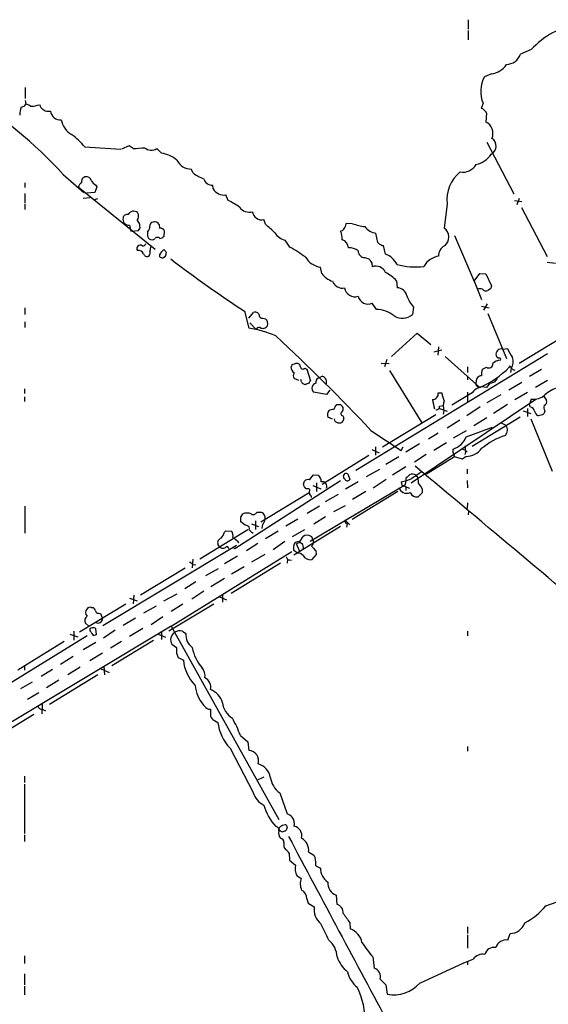
# Model space of a CAD drawing. Extents: x 14 to 1052, y 8 to 888.
# Drawn here: x 459 to 554, y 470 to 648 of the extents above; entities that cross this region are included whole.
import ezdxf

# ---------------------------------------------------------------- set-up
doc = ezdxf.new("R2010")
doc.units = 0
doc.header["$MEASUREMENT"] = 0
doc.layers.add('MAIN', color=5, linetype='CONTINUOUS')

msp = doc.modelspace()

# ---------------------------------------------------------------- linework, layer by layer
at = {"layer": 'MAIN'}
for p, q in [((539.9193, 648.0386), (539.9193, 646.3453)), ((539.9193, 646.0913), (539.9193, 644.3979)), ((551.3493, 642.6199), (549.402, 641.7733)), ((544.1527, 638.2173), (542.8827, 637.7093)), ((459.74, 635.7619), (459.74, 633.7299)), ((459.74, 633.3913), (459.8247, 632.7139)), ((461.8567, 632.5446), (462.3647, 632.6293)), ((542.6287, 632.8833), (542.29, 631.9519)), ((463.8887, 631.4439), (464.312, 631.4439)), ((543.2213, 631.1053), (543.1367, 629.4966)), ((470.4927, 625.0093), (477.012, 624.5859)), ((478.536, 625.1786), (477.1813, 624.5859)), ((479.298, 624.6706), (478.536, 625.1786)), ((484.378, 623.8239), (483.5313, 624.6706)), ((543.306, 625.8559), (548.2167, 616.4579)), ((466.598, 620.0139), (470.3233, 616.7119)), ((490.1353, 620.2679), (489.7967, 620.9453)), ((459.6553, 618.4899), (459.6553, 617.6433)), ((469.3073, 617.7279), (483.2773, 606.4673)), ((472.694, 617.7279), (472.3553, 616.7119)), ((472.5247, 618.0666), (472.694, 617.7279)), ((493.776, 617.3893), (493.6913, 618.0666)), ((459.6553, 616.5426), (459.6553, 614.8493)), ((471.5087, 615.7806), (470.2387, 615.6113)), ((472.3553, 616.7119), (470.8313, 616.6273)), ((472.2707, 615.4419), (472.8633, 615.6113)), ((496.4853, 615.2726), (496.062, 616.2886)), ((549.148, 615.6113), (548.7247, 614.5106)), ((459.6553, 614.6799), (459.6553, 613.6639)), ((536.1093, 614.6799), (535.6013, 610.2773)), ((548.3013, 615.2726), (549.656, 615.1033)), ((549.5713, 614.0026), (554.228, 605.1126)), ((478.6207, 610.7853), (478.8747, 609.6846)), ((480.4833, 610.6159), (480.4833, 610.9546)), ((503.2587, 610.9546), (502.92, 611.8013)), ((519.0067, 611.0393), (517.8213, 611.1239)), ((478.8747, 609.6846), (480.2293, 609.8539)), ((484.124, 608.4146), (484.5473, 608.4993)), ((484.886, 608.8379), (484.9707, 609.6846)), ((517.144, 609.7693), (516.8053, 609.6846)), ((523.5787, 607.6526), (523.24, 609.3459)), ((537.464, 608.9226), (541.6127, 599.1859)), ((482.4307, 606.8906), (482.2613, 606.0439)), ((507.6613, 606.8059), (506.8147, 608.0759)), ((524.9333, 605.5359), (524.5947, 607.1446)), ((484.0393, 605.4513), (484.0393, 605.1126)), ((484.632, 604.8586), (485.14, 605.1973)), ((485.3093, 605.8746), (484.8013, 606.3826)), ((521.208, 604.9433), (521.97, 604.6893)), ((513.4187, 602.0646), (513.1647, 603.1653)), ((522.478, 603.9273), (522.5627, 603.2499)), ((554.228, 604.0966), (555.752, 603.9273)), ((541.02, 600.6253), (542.036, 602.0646)), ((542.036, 602.0646), (543.1367, 601.9799)), ((543.1367, 601.9799), (544.1527, 599.7786)), ((526.9653, 600.7099), (527.05, 599.4399)), ((541.02, 600.6253), (542.3747, 597.3233)), ((543.9833, 599.2706), (543.4753, 598.9319)), ((523.3247, 595.5453), (522.5627, 596.6459)), ((542.3747, 596.1379), (543.7293, 595.7993)), ((543.3907, 596.5613), (542.7133, 595.3759)), ((459.6553, 595.7993), (459.6553, 594.6139)), ((499.4487, 595.2066), (500.2107, 592.1586)), ((500.2107, 593.9366), (501.0573, 594.9526)), ((530.0133, 595.9686), (529.844, 594.6139)), ((543.4753, 594.7833), (546.862, 586.6553)), ((459.6553, 593.2593), (459.6553, 592.2433)), ((500.38, 593.0899), (501.5653, 591.9046)), ((502.7507, 593.9366), (503.2587, 593.8519)), ((526.034, 586.9939), (530.6907, 591.2273)), ((530.6907, 591.2273), (533.146, 589.1953)), ((559.4773, 591.9893), (549.148, 585.7239)), ((554.3127, 587.5019), (519.5993, 566.3353)), ((533.7387, 587.8406), (535.178, 588.1793)), ((534.5853, 588.7719), (534.416, 587.2479)), ((546.1847, 588.3486), (547.0313, 588.4333)), ((508.0847, 585.5546), (508.6773, 585.7239)), ((524.1713, 585.8086), (525.6107, 585.7239)), ((525.1873, 586.4859), (524.764, 585.1313)), ((535.7707, 586.9939), (542.036, 581.4059)), ((510.3707, 584.8773), (510.7093, 584.7079)), ((510.7093, 584.7079), (511.3867, 582.5913)), ((525.6953, 584.4539), (531.5373, 574.9713)), ((539.8347, 585.1313), (539.8347, 584.1153)), ((539.8347, 583.5226), (539.8347, 582.7606)), ((542.544, 584.7079), (543.2213, 585.0466)), ((547.5393, 585.2159), (547.7087, 585.0466)), ((547.7087, 584.8773), (547.624, 584.1153)), ((547.878, 584.7079), (548.386, 584.5386)), ((553.212, 584.6233), (551.0107, 583.3533)), ((509.27, 582.6759), (508.4233, 583.0146)), ((509.778, 582.4219), (509.6087, 582.8453)), ((511.1327, 582.1679), (510.6247, 581.9986)), ((512.7413, 583.0993), (513.5033, 583.4379)), ((543.8987, 582.2526), (543.2213, 581.4059)), ((547.2853, 580.9826), (549.656, 582.3373)), ((554.3127, 582.6759), (552.1113, 581.4059)), ((459.5707, 581.1519), (459.5707, 580.3053)), ((514.2653, 580.1359), (511.8947, 580.5593)), ((514.858, 580.8979), (514.2653, 580.1359)), ((534.5007, 580.3899), (535.178, 580.3899)), ((540.6813, 580.3899), (536.956, 578.1886)), ((539.8347, 580.5593), (539.8347, 578.6966)), ((545.846, 580.0513), (543.306, 578.6119)), ((550.672, 580.4746), (548.386, 579.1199)), ((459.5707, 579.7126), (459.5707, 578.8659)), ((516.8053, 578.2733), (517.144, 578.0193)), ((552.196, 579.2046), (529.59, 564.0493)), ((547.0313, 578.2733), (544.4913, 576.6646)), ((551.3493, 579.2893), (551.0107, 578.3579)), ((551.18, 577.8499), (551.0107, 578.3579)), ((553.6353, 579.7973), (554.1433, 579.0353)), ((534.0773, 576.4106), (524.4253, 570.5686)), ((534.7547, 578.0193), (535.432, 578.1039)), ((534.7547, 577.5959), (536.1093, 577.0879)), ((535.5167, 577.1726), (535.432, 576.5799)), ((542.1207, 577.8499), (539.6653, 576.2413)), ((549.91, 577.1726), (551.2647, 576.6646)), ((550.672, 577.5959), (550.672, 576.1566)), ((553.3813, 576.4106), (552.6193, 576.2413)), ((553.8047, 577.1726), (553.72, 576.7493)), ((515.366, 575.6486), (514.5193, 575.9873)), ((515.874, 575.2253), (515.7047, 575.7333)), ((517.2287, 576.2413), (517.398, 575.9026)), ((538.3953, 575.4793), (536.1093, 574.0399)), ((540.6813, 570.7379), (549.3173, 576.0719)), ((543.306, 575.9026), (540.9353, 574.4633)), ((545.9307, 574.9713), (546.7773, 574.5479)), ((551.2647, 575.7333), (555.1593, 566.2506)), ((522.3087, 573.6166), (527.812, 569.9759)), ((534.5007, 573.1086), (532.7227, 572.0079)), ((539.5807, 573.5319), (537.21, 572.1773)), ((539.5807, 572.4313), (544.322, 574.2093)), ((531.114, 571.1613), (528.6587, 569.6373)), ((536.0247, 571.3306), (533.7387, 569.9759)), ((522.478, 570.1453), (523.8327, 569.5526)), ((523.1553, 570.6533), (523.1553, 569.1293)), ((527.812, 569.9759), (528.1507, 570.6533)), ((532.2993, 569.2139), (530.1827, 567.8593)), ((537.21, 569.5526), (537.21, 570.2299)), ((537.21, 569.5526), (537.464, 568.7906)), ((538.734, 570.3146), (539.496, 569.9759)), ((539.496, 569.9759), (539.3267, 569.2139)), ((539.4113, 569.9759), (539.75, 569.7219)), ((521.97, 569.0446), (513.5033, 563.7953)), ((527.3887, 568.7906), (525.018, 567.4359)), ((537.464, 568.7906), (532.384, 565.6579)), ((538.9033, 568.3673), (537.464, 568.7906)), ((539.5807, 568.8753), (538.9033, 568.3673)), ((518.16, 565.7426), (518.4987, 564.7266)), ((521.5467, 565.2346), (523.9173, 566.5893)), ((528.6587, 567.0126), (526.2033, 565.4886)), ((539.75, 566.5893), (539.75, 565.7426)), ((497.6707, 552.1959), (516.8053, 564.5573)), ((510.1167, 563.8799), (510.286, 564.3879)), ((511.2173, 564.6419), (511.8947, 565.5733)), ((511.8947, 565.5733), (512.826, 565.4886)), ((512.4873, 564.1339), (512.4873, 562.5253)), ((520.0227, 564.3033), (517.7367, 562.9486)), ((525.1027, 564.7266), (522.732, 563.1179)), ((527.812, 564.3033), (527.8967, 563.7106)), ((528.574, 563.7953), (528.7433, 565.1499)), ((539.75, 564.5573), (539.8347, 563.2026)), ((502.412, 557.0219), (511.1327, 562.3559)), ((510.6247, 563.0333), (510.286, 563.3719)), ((511.302, 553.5506), (528.574, 563.7953)), ((511.81, 563.6259), (513.2493, 563.0333)), ((527.2193, 562.5253), (518.922, 557.4453)), ((521.3773, 562.5253), (519.0067, 561.0859)), ((527.8967, 563.7106), (529.336, 563.1179)), ((528.6587, 563.3719), (528.6587, 562.6946)), ((531.622, 562.2713), (530.86, 561.5939)), ((531.622, 563.0333), (531.622, 562.2713)), ((516.382, 562.0173), (514.0113, 560.6626)), ((539.8347, 560.4933), (539.75, 559.4773)), ((459.6553, 559.9006), (459.6553, 554.9899)), ((501.65, 558.7999), (502.412, 558.7999)), ((512.9953, 559.9006), (510.794, 558.5459)), ((515.62, 558.8846), (517.7367, 559.9853)), ((540.004, 559.0539), (539.9193, 558.2919)), ((498.7713, 557.8686), (499.11, 558.4613)), ((499.5333, 556.4293), (498.7713, 557.0219)), ((501.396, 557.1913), (501.396, 555.6673)), ((509.1007, 557.5299), (506.8993, 556.2599)), ((514.096, 557.9533), (511.9793, 556.5986)), ((517.652, 557.3606), (518.4987, 556.5139)), ((500.0413, 555.5826), (491.3207, 550.2486)), ((495.808, 555.1593), (496.062, 555.4133)), ((496.062, 555.4133), (497.078, 555.3286)), ((499.872, 556.3446), (499.5333, 556.4293)), ((500.7187, 556.6833), (501.9887, 556.1753)), ((502.666, 556.5986), (502.5813, 555.8366)), ((505.5447, 555.3286), (503.2587, 553.9739)), ((510.286, 555.5826), (508.0847, 554.3126)), ((516.8053, 556.1753), (508.3387, 551.0106)), ((517.9907, 556.6833), (517.906, 556.0906)), ((498.1787, 553.5506), (498.348, 553.2119)), ((506.73, 553.4659), (504.6133, 551.9419)), ((509.524, 553.5506), (510.032, 554.3973)), ((473.7947, 538.2259), (498.0093, 552.7886)), ((486.156, 538.1413), (508, 551.6879)), ((495.046, 552.4499), (494.6227, 552.9579)), ((496.2313, 552.6193), (496.57, 552.1959)), ((497.2473, 552.4499), (497.6707, 552.1959)), ((501.8193, 553.1273), (499.7873, 551.7726)), ((509.016, 551.3493), (508.3387, 551.8573)), ((509.4393, 551.6879), (508.8467, 553.0426)), ((512.318, 551.8573), (512.4027, 551.0953)), ((490.0507, 550.2486), (489.966, 548.7246)), ((498.1787, 550.8413), (495.808, 549.4019)), ((503.0893, 551.0953), (500.7187, 549.7406)), ((507.238, 550.2486), (507.1533, 549.5713)), ((507.5767, 550.1639), (507.9153, 550.0793)), ((512.4027, 551.0953), (511.556, 550.1639)), ((488.696, 548.6399), (480.568, 543.7293)), ((490.0507, 549.3173), (490.6433, 549.2326)), ((492.4213, 547.2853), (494.7073, 548.5553)), ((505.968, 549.5713), (496.9933, 544.0679)), ((499.364, 548.8939), (497.078, 547.5393)), ((490.6433, 546.1846), (488.6113, 544.9146)), ((495.808, 546.7773), (493.3527, 545.2533)), ((492.0827, 544.4913), (489.8813, 543.0519)), ((478.6207, 543.2213), (479.9753, 542.7133)), ((479.3827, 543.7293), (479.298, 542.2053)), ((484.8013, 542.7133), (487.2567, 543.9833)), ((494.8767, 543.4753), (496.1467, 542.8826)), ((495.4693, 543.8139), (495.4693, 542.4593)), ((477.9433, 542.1206), (469.5613, 537.0406)), ((471.678, 541.5279), (472.0167, 541.5279)), ((483.4467, 541.7819), (481.1607, 540.5119)), ((493.8607, 542.1206), (485.7327, 537.2099)), ((488.2727, 542.1206), (486.156, 540.7659)), ((473.0327, 540.5119), (473.3713, 540.4273)), ((473.3713, 540.4273), (473.71, 539.4959)), ((479.7213, 539.5806), (477.4353, 538.2259)), ((484.632, 539.8346), (482.5153, 538.3953)), ((486.156, 538.1413), (452.7973, 518.0753)), ((468.5453, 537.2099), (468.5453, 535.6013)), ((471.2547, 538.1413), (470.5773, 538.7339)), ((472.6093, 536.6173), (472.5247, 537.6333)), ((475.996, 537.3793), (473.8793, 535.9399)), ((480.9913, 537.7179), (478.6207, 536.2786)), ((484.378, 537.1253), (484.378, 535.6859)), ((486.156, 538.1413), (505.6293, 503.0893)), ((488.188, 537.2099), (488.7807, 536.7866)), ((539.8347, 537.2099), (539.8347, 536.3633)), ((470.916, 536.3633), (422.148, 506.3913)), ((466.7673, 535.3473), (458.3853, 530.1826)), ((467.7833, 536.7019), (469.2227, 536.1939)), ((472.0167, 536.4479), (472.6093, 536.6173)), ((477.1813, 535.3473), (475.1493, 534.1619)), ((482.9387, 535.5166), (475.4033, 530.9446)), ((483.7853, 536.7019), (485.14, 536.1093)), ((472.5247, 535.1779), (470.2387, 533.8233)), ((486.2407, 534.8393), (487.0873, 534.2466)), ((468.376, 532.6379), (466.09, 531.1986)), ((473.71, 533.2306), (471.424, 531.8759)), ((487.0873, 533.2306), (487.426, 532.4686)), ((487.426, 532.4686), (488.3573, 531.9606)), ((459.5707, 530.8599), (459.5707, 530.1826)), ((464.6507, 530.2673), (462.6187, 528.9973)), ((469.646, 530.6906), (467.4447, 529.3359)), ((473.3713, 530.4366), (474.8953, 529.7593)), ((473.964, 530.8599), (474.0487, 529.3359)), ((465.836, 528.3199), (463.55, 526.9653)), ((472.8633, 529.3359), (464.1427, 523.9173)), ((461.01, 527.9813), (458.8933, 526.7959)), ((462.1953, 526.0339), (460.1633, 524.8486)), ((462.788, 524.0019), (462.7033, 522.2239)), ((462.788, 523.0706), (463.3807, 522.8166)), ((492.9293, 523.0706), (493.268, 523.0706)), ((461.264, 522.1393), (452.9667, 517.0593)), ((493.6913, 521.2079), (494.6227, 520.6999)), ((498.6867, 518.3293), (500.0413, 517.1439)), ((496.824, 516.0433), (500.9727, 507.9999)), ((500.0413, 517.1439), (500.2107, 515.6199)), ((539.8347, 516.2973), (539.8347, 515.4506)), ((459.5707, 510.9633), (459.5707, 509.7779)), ((502.92, 510.7939), (501.8193, 510.2859)), ((459.5707, 509.5239), (459.5707, 500.5493)), ((505.7987, 507.9153), (507.1533, 504.1053)), ((507.1533, 501.6499), (506.984, 501.1419)), ((459.5707, 500.2953), (459.5707, 499.1099)), ((507.492, 496.9933), (507.5767, 495.7233)), ((511.048, 497.2473), (511.9793, 496.6546)), ((511.9793, 496.6546), (512.2333, 496.1466)), ((507.5767, 495.7233), (508.6773, 494.7919)), ((512.318, 494.7073), (513.1647, 494.2839)), ((508.9313, 492.9293), (509.6933, 492.4213)), ((516.0433, 489.3733), (516.128, 487.7646)), ((510.7093, 488.6959), (510.9633, 487.9339)), ((510.9633, 487.9339), (512.064, 487.2566)), ((553.974, 487.4259), (555.8367, 488.1033)), ((518.4987, 484.3779), (518.5833, 483.2773)), ((539.8347, 483.6159), (539.8347, 482.4306)), ((539.8347, 482.1766), (539.8347, 479.8059)), ((547.116, 481.2453), (547.5393, 482.4306)), ((459.5707, 478.3666), (459.5707, 477.0119)), ((522.6473, 478.1973), (522.9013, 476.1653)), ((531.1987, 473.4559), (539.1573, 477.0966)), ((539.1573, 477.0966), (540.8507, 477.7739)), ((539.8347, 477.3506), (539.8347, 476.7579)), ((459.5707, 475.1493), (459.5707, 473.1173)), ((459.5707, 472.8633), (459.5707, 471.3393)), ((524.002, 474.1333), (525.018, 473.1173)), ((525.018, 473.1173), (525.272, 471.4239))]:
    msp.add_line(p, q, dxfattribs=at)
for centre, radius, start, end in [((562.0171, 632.9902), 14.3713, 98.810089, 137.927798), ((546.7262, 642.7589), 2.8515, 272.729656, 339.779308), ((543.673, 641.9989), 3.8119, 277.229419, 326.781425), ((547.7628, 635.0328), 5.5659, 151.257351, 202.717659), ((404.59, 562.7985), 84.3717, 42.698036, 58.182565), ((463.7104, 630.6287), 4.9883, 161.567957, 178.415876), ((458.8932, 633.3069), 1.1042, 274.404277, 327.518859), ((459.7738, 631.3589), 1.356, 48.554901, 87.84872), ((461.0099, 634.2388), 1.894, 259.701647, 296.556934), ((463.8181, 632.9255), 1.4833, 191.519018, 272.728148), ((542.3578, 631.5033), 0.4537, 14.030118, 98.594459), ((466.0111, 631.6088), 1.7071, 185.543274, 278.360319), ((470.1933, 630.6296), 3.9975, 190.226262, 238.791663), ((542.5651, 630.9889), 0.6664, 10.058778, 69.544581), ((542.0912, 627.4223), 2.3229, 337.498718, 63.250733), ((461.9083, 618.1415), 10.9936, 38.660948, 55.582981), ((543.3571, 625.1407), 1.6474, 295.564876, 57.704856), ((477.318, 660.7143), 36.098, 273.144287, 276.381137), ((482.5528, 626.3438), 1.9383, 230.885924, 300.319419), ((483.8402, 618.9323), 4.9211, 47.386561, 83.725896), ((540.649, 625.7259), 3.9975, 280.226262, 328.791663), ((489.8906, 624.0441), 3.1002, 208.729341, 268.264351), ((538.9282, 623.2209), 2.8195, 260.853056, 329.546819), ((470.8312, 618.6593), 0.9465, 100.297267, 190.310261), ((470.7974, 618.693), 0.9078, 14.045429, 98.578205), ((493.3835, 624.0076), 4.9534, 229.023322, 253.757331), ((493.6057, 619.7465), 1.6821, 197.100225, 272.917007), ((542.5871, 615.3794), 6.5154, 129.07718, 186.163157), ((471.1285, 616.9229), 1.9912, 128.095812, 156.153792), ((473.1177, 619.5063), 1.557, 202.38634, 247.61366), ((495.6703, 618.3993), 2.1467, 208.065579, 280.513249), ((489.3686, 600.7378), 16.1836, 55.576319, 63.912161), ((500.287, 615.3001), 2.1454, 214.423383, 286.268217), ((478.4959, 611.8721), 1.0939, 165.829099, 276.550727), ((478.1973, 611.9706), 0.7806, 77.466416, 167.473581), ((479.3481, 612.2284), 1.1033, 49.816093, 152.807902), ((479.0583, 612.4081), 1.2014, 319.75356, 33.507526), ((502.5389, 613.4172), 1.6602, 186.105823, 283.270359), ((484.1196, 614.2111), 4.8813, 211.896018, 221.846136), ((479.8482, 610.4043), 0.6695, 304.698943, 18.426829), ((480.7803, 610.5733), 1.496, 314.991876, 351.876397), ((483.0939, 610.5453), 0.8526, 77.577617, 192.422383), ((483.2108, 610.5178), 0.8627, 343.812851, 85.578881), ((484.0878, 609.3254), 0.9532, 22.138512, 92.91674), ((123.1178, 186.8814), 569.5131, 47.897634, 48.126824), ((515.9497, 611.2131), 1.8737, 309.597285, 357.271362), ((527.5772, 643.154), 33.2386, 255.057623, 258.952639), ((523.6665, 612.4114), 3.095, 217.406395, 262.07934), ((534.3204, 608.6338), 2.0837, 310.94666, 52.068101), ((651.1879, 609.1766), 169.3502, 179.885409, 180.114592), ((482.939, 609.2051), 1.1606, 198.444316, 228.944106), ((483.6947, 607.9731), 0.6159, 45.802667, 144.596423), ((400.0792, 693.3311), 119.7134, 314.876914, 315.106131), ((507.4612, 610.9228), 2.9194, 210.739591, 257.205738), ((514.0994, 608.2836), 3.0471, 357.686543, 27.3732), ((480.5362, 606.5837), 0.6033, 52.115855, 217.87665), ((481.0087, 607.6501), 0.5989, 260.194838, 343.83124), ((482.6847, 609.0074), 0.8468, 233.136869, 306.863132), ((496.4815, 586.1533), 23.4844, 53.485623, 61.572142), ((516.6545, 606.6457), 1.592, 2.72186, 72.093129), ((518.3007, 603.9262), 2.7957, 51.979061, 91.147771), ((524.4543, 608.4156), 1.1614, 221.068974, 251.547891), ((524.4254, 607.4834), 0.3787, 206.585347, 296.551521), ((536.465, 605.343), 1.8854, 114.404971, 184.432269), ((480.2418, 605.2326), 0.9975, 22.89161, 100.502146), ((481.7956, 605.7813), 0.6549, 194.203868, 296.909354), ((481.711, 605.7137), 0.6418, 306.419912, 30.965288), ((486.7482, 604.0122), 3.0674, 129.397568, 152.020577), ((484.6916, 605.8161), 0.9594, 227.162672, 266.438195), ((315.8702, 647.8683), 174.5654, 345.851179, 346.080322), ((513.8738, 607.0987), 3.9968, 211.20592, 259.780676), ((521.1796, 606.1002), 1.1572, 178.593765, 271.406235), ((523.802, 602.1163), 3.6019, 25.611751, 71.69433), ((535.295, 601.2633), 3.9975, 100.226262, 148.791663), ((611.0704, 766.8504), 204.7462, 232.373784, 236.963643), ((712.7238, 731.3082), 228.9527, 213.575483, 213.804666), ((523.2319, 601.5378), 1.8382, 22.251122, 111.34879), ((530.3716, 616.4507), 13.2021, 255.427985, 276.54316), ((516.7904, 604.5894), 4.2122, 216.826643, 250.235372), ((521.9064, 596.0814), 6.8568, 42.456088, 63.803789), ((517.1556, 601.312), 1.9168, 200.992659, 282.402689), ((671.0679, 557.1746), 133.8752, 161.443679, 161.672862), ((519.4461, 599.7269), 1.9006, 188.685196, 287.660832), ((521.8095, 598.3145), 1.8307, 192.575654, 294.294244), ((527.0841, 597.6642), 1.776, 10.918303, 91.100155), ((534.5284, 599.9641), 6.0291, 199.006244, 221.506242), ((542.0783, 598.0441), 1.2331, 67.811183, 112.184515), ((543.179, 599.6798), 0.8045, 217.875608, 291.61228), ((501.396, 594.2754), 0.7572, 26.554899, 116.571819), ((502.666, 594.5293), 0.5987, 171.876665, 278.132809), ((523.276, 590.4543), 5.0912, 50.096447, 89.451931), ((528.0237, 596.6884), 2.7599, 237.530082, 311.265801), ((502.7507, 593.0898), 0.9873, 239.031267, 329.039229), ((502.3685, 592.9344), 1.2784, 343.993655, 45.865219), ((496.3967, 570.0492), 22.436, 67.115978, 80.212473), ((502.158, 591.566), 0.6826, 82.87186, 150.261365), ((267.5043, 334.7379), 349.2683, 43.152339, 47.130715), ((545.9307, 587.4172), 0.9654, 74.745922, 195.248352), ((545.5593, 587.3187), 0.5811, 195.509335, 264.86627), ((553.9264, 591.3514), 7.4872, 202.938742, 217.200642), ((507.5338, 585.5973), 0.5525, 302.502209, 355.567893), ((508.8943, 585.126), 0.6361, 8.125007, 109.947705), ((543.6446, 585.6817), 0.7632, 236.316179, 3.16942), ((545.7819, 584.4252), 1.8915, 90.624007, 136.638779), ((545.5638, 586.486), 0.2602, 319.379598, 102.545532), ((545.7234, 586.1265), 2.3456, 327.820879, 17.314826), ((509.2278, 585.1736), 1.3977, 181.734215, 234.86022), ((509.1008, 583.5226), 0.8468, 143.136869, 216.863132), ((510.0186, 585.2248), 0.4947, 181.030888, 315.376725), ((542.4059, 582.4746), 1.0485, 91.705249, 182.880961), ((535.0532, 597.3642), 17.4192, 293.632523, 314.998139), ((543.9407, 583.9037), 1.6117, 150.067274, 193.677562), ((547.4547, 585.1312), 0.1197, 45.033843, 224.966157), ((547.5393, 584.7502), 0.3413, 352.88123, 119.734471), ((510.3869, 582.5814), 0.6294, 194.678699, 292.196943), ((511.6828, 582.1258), 0.5517, 122.460041, 175.623597), ((512.6307, 581.2256), 0.9928, 108.358301, 222.154509), ((513.3061, 582.2807), 0.9945, 124.604063, 186.512606), ((513.1889, 582.3856), 1.0983, 334.564243, 73.365216), ((542.0164, 582.1266), 0.721, 155.820449, 271.55782), ((544.0814, 583.42), 1.1816, 261.105268, 352.638623), ((533.4837, 580.2336), 1.029, 270.055681, 8.737272), ((540.4968, 581.1723), 5.376, 188.368243, 204.409732), ((542.6285, 579.2048), 2.2795, 74.926751, 148.674574), ((551.7935, 582.1948), 2.9393, 261.307784, 313.176121), ((558.9606, 573.78), 8.1186, 110.064324, 129.425064), ((517.2716, 577.0115), 1.703, 132.186781, 165.891948), ((516.4667, 747.5732), 169.3002, 269.885375, 270.114592), ((555.4819, 582.7228), 22.2768, 189.086843, 193.529336), ((538.4142, 577.9257), 2.9938, 159.980431, 194.569586), ((553.3109, 578.8517), 0.8524, 298.681808, 12.438404), ((515.7894, 576.4105), 1.3388, 145.30214, 198.428182), ((515.7352, 575.1697), 2.2598, 92.922039, 117.586725), ((517.2816, 576.6329), 0.3951, 110.379542, 262.306667), ((516.4665, 577.5113), 0.8468, 323.136869, 36.863131), ((534.1618, 577.9348), 0.5989, 261.888839, 8.111161), ((551.053, 576.9609), 0.898, 8.130102, 81.869898), ((553.1978, 577.3984), 1.2937, 193.888001, 243.43693), ((638.2256, 491.905), 119.7487, 134.885409, 135.114591), ((554.5773, 577.7124), 0.9425, 155.455419, 214.941222), ((516.6782, 576.2832), 1.3289, 232.758438, 279.170998), ((516.6009, 575.7332), 0.8149, 290.779055, 11.998017), ((545.4152, 573.6765), 1.617, 322.192456, 32.608976), ((536.0377, 573.8696), 3.8238, 287.853074, 337.905041), ((550.5089, 560.6167), 12.6576, 107.547423, 129.988542), ((751.1111, 570.3992), 211.7002, 179.885408, 180.114564), ((539.2934, 572.8645), 3.9995, 274.119299, 320.390872), ((517.8637, 565.2769), 0.5482, 57.530411, 237.521594), ((529.8381, 564.2639), 1.4024, 60.844998, 110.979725), ((826.9558, 142.139), 516.768, 124.87789, 125.107073), ((-7083.0078, -8544.029), 11873.326, 49.87533727, 50.11748929), ((383.2089, 521.3034), 133.8594, 18.316973, 18.54617), ((510.9209, 563.8944), 0.8041, 68.370598, 142.142514), ((511.4209, 564.1849), 1.9168, 3.541466, 42.856217), ((513.4836, 563.4623), 0.8542, 336.222755, 100.086468), ((518.0525, 564.9839), 0.5151, 199.581978, 330.03022), ((525.9434, 573.9392), 9.8154, 280.97462, 292.877741), ((528.4046, 566.2506), 1.1516, 287.103826, 323.975919), ((529.1193, 564.2942), 1.8418, 352.358691, 40.428535), ((528.0419, 561.3805), 3.9432, 24.781027, 42.595065), ((510.7939, 562.1015), 0.947, 63.443066, 100.291859), ((513.3562, 562.4406), 2.1984, 166.639496, 193.360504), ((528.7988, 563.6813), 1.4641, 195.611044, 295.13676), ((530.6093, 562.8607), 1.2914, 203.010996, 281.194205), ((511.1074, 561.4924), 0.4537, 351.405541, 75.982133), ((499.872, 556.8311), 1.7995, 64.947329, 115.052671), ((500.9962, 559.0682), 0.7068, 239.171103, 337.688218), ((502.0864, 557.7251), 1.123, 345.572733, 73.146336), ((287.1213, 557.4453), 211.6504, 359.885382, 0.114591), ((502.073, 557.5301), 1.1043, 302.481141, 355.595723), ((518.1601, 557.1913), 0.5356, 161.571817, 251.558284), ((492.5418, 556.2082), 3.4305, 321.199339, 342.196217), ((496.1041, 554.5242), 1.2631, 346.433519, 39.555259), ((499.8199, 555.8171), 0.5301, 333.744313, 84.359318), ((331.2965, 385.8815), 239.4975, 44.889638, 45.118804), ((495.3813, 553.2593), 0.8163, 101.732503, 201.668461), ((667.0778, 765.561), 271.0633, 231.228066, 231.457253), ((509.3123, 552.6406), 0.9757, 130.60639, 176.280068), ((466.7814, 765.1121), 215.836, 281.192728, 281.421942), ((509.3821, 552.3177), 0.9012, 63.941047, 126.449005), ((510.7516, 553.2116), 1.387, 58.742952, 121.253517), ((511.2597, 553.974), 0.4732, 349.689739, 63.440363), ((511.2314, 553.1979), 0.6634, 299.292832, 1.209139), ((511.3016, 553.4235), 0.6297, 340.365149, 47.709785), ((495.5617, 553.0733), 0.8091, 230.401164, 325.862073), ((296.6887, 552.2806), 211.6504, 359.885409, 0.114591), ((509.2275, 552.4499), 0.8729, 337.174625, 50.90041), ((702.4368, 742.7381), 269.4079, 224.885409, 225.114592), ((489.119, 548.6394), 1.1522, 36.039438, 72.889228), ((506.9412, 550.4598), 0.1345, 18.556195, 71.443805), ((507.5132, 550.619), 0.4595, 194.674383, 277.943185), ((509.165, 550.276), 1.0835, 36.855092, 97.903526), ((511.415, 551.7869), 1.6291, 211.904727, 274.965171), ((471.6356, 540.5966), 0.9882, 136.734463, 223.265537), ((471.4663, 540.8928), 0.6694, 71.565051, 145.296185), ((471.3386, 540.596), 1.1525, 17.122101, 53.958372), ((472.901, 540.9541), 0.4614, 182.33528, 286.58506), ((471.4878, 539.1148), 0.987, 125.403388, 202.701585), ((472.9381, 539.471), 0.7723, 237.639187, 1.84761), ((471.752, 537.464), 0.3518, 74.280582, 226.243863), ((662.2972, 663.8519), 228.9944, 213.575497, 213.804638), ((472.059, 537.2099), 0.6294, 42.276138, 109.655661), ((487.6799, 535.327), 1.9503, 74.898452, 118.520425), ((487.8155, 535.6352), 1.7644, 127.201121, 206.81192), ((491.8363, 536.666), 3.058, 177.739794, 232.294438), ((741.0871, 533.7386), 254.0003, 179.885409, 180.114592), ((497.5463, 535.6941), 7.7173, 190.810797, 221.248434), ((495.9802, 532.7138), 7.66, 185.642939, 224.042638), ((489.9687, 529.1211), 2.3144, 350.604833, 39.907954), ((491.5527, 527.1054), 1.7809, 344.40373, 66.879982), ((497.2213, 528.1757), 6.7931, 186.653713, 219.743043), ((491.8295, 523.0835), 3.824, 17.854041, 67.902828), ((462.7528, 523.8115), 0.7418, 191.525044, 272.720065), ((494.3684, 525.7795), 3.0674, 219.397568, 242.020577), ((747.2678, 522.5626), 254.0003, 179.885409, 180.114592), ((499.0049, 524.5431), 3.5472, 184.643992, 240.298393), ((494.2987, 522.0407), 1.0308, 179.227357, 233.894979), ((473.9345, 508.8529), 26.5042, 20.949385, 28.407257), ((502.238, 521.4512), 7.6523, 185.634377, 224.967704), ((500.1103, 513.7391), 1.8835, 342.240378, 86.944363), ((501.1773, 510.2825), 2.9723, 9.907258, 75.848278), ((508.2485, 511.2939), 4.1733, 186.88116, 234.054387), ((504.7077, 509.2091), 3.9259, 197.939273, 242.911488), ((512.2582, 508.4226), 9.7231, 196.175679, 222.776039), ((506.2364, 501.6362), 2.6338, 45.432244, 69.627527), ((506.2801, 502.2928), 2.1782, 349.715152, 34.056305), ((505.0313, 501.1895), 0.6362, 340.063835, 81.86735), ((506.222, 501.3111), 0.5987, 98.131455, 171.857718), ((507.2898, 499.6002), 2.5759, 96.817951, 116.577983), ((634.061, 544.2264), 133.8593, 198.316987, 198.546184), ((508.0114, 500.1329), 1.8183, 346.310735, 76.906894), ((506.9097, 500.6339), 1.3244, 165.183114, 224.681863), ((506.434, 501.735), 0.8732, 202.850523, 255.949434), ((505.8198, 498.9758), 0.7418, 357.279935, 78.474956), ((506.1371, 502.4125), 1.527, 273.187323, 303.684864), ((9089.0078, 5054.873), 9715.4701, 207.95789447, 208.18707845), ((508.4837, 497.477), 2.5746, 354.881329, 59.819813), ((508.0847, 498.6019), 1.5612, 167.469998, 220.599702), ((506.1796, 496.2734), 1.4969, 28.746399, 61.262153), ((506.5245, 495.0885), 5.806, 356.235486, 10.500354), ((510.9917, 494.1589), 2.3994, 164.703413, 210.827795), ((516.3363, 494.3442), 3.1722, 181.089204, 235.055477), ((512.2553, 491.4638), 2.7351, 159.507703, 205.076247), ((516.8596, 491.5733), 2.3465, 175.830705, 249.642857), ((509.0857, 488.8299), 1.6291, 355.281921, 64.852226), ((515.255, 486.743), 3.2321, 170.856509, 231.642244), ((515.6334, 486.1569), 1.6821, 357.082993, 72.899775), ((545.025, 494.707), 11.5369, 296.451558, 320.867452), ((941.2556, 781.5744), 516.768, 214.87789, 215.107073), ((451.613, 452.438), 69.3427, 24.546652, 27.268966), ((547.5214, 485.1973), 2.7668, 270.370687, 342.772726), ((517.4201, 480.1345), 3.3512, 11.836705, 69.68969), ((511.8097, 477.9008), 4.413, 3.852507, 49.277595), ((539.7547, 492.9247), 22.5734, 212.422116, 220.724467), ((546.8261, 479.2505), 2.0157, 81.731216, 161.485053), ((542.5017, 476.7157), 1.961, 76.26493, 147.342367), ((544.6115, 478.2275), 1.6905, 79.667871, 166.553965), ((521.772, 480.0242), 5.8518, 198.191584, 230.822884), ((522.7932, 476.5275), 4.8311, 192.426669, 232.516228), ((522.3717, 474.5643), 1.6863, 345.191585, 71.696133), ((526.3982, 477.7984), 6.4732, 259.980791, 317.867719), ((508.0302, 466.8276), 13.1985, 356.795897, 26.389354)]:
    msp.add_arc(centre, radius, start, end, dxfattribs=at)

doc.saveas('drawing.dxf')
